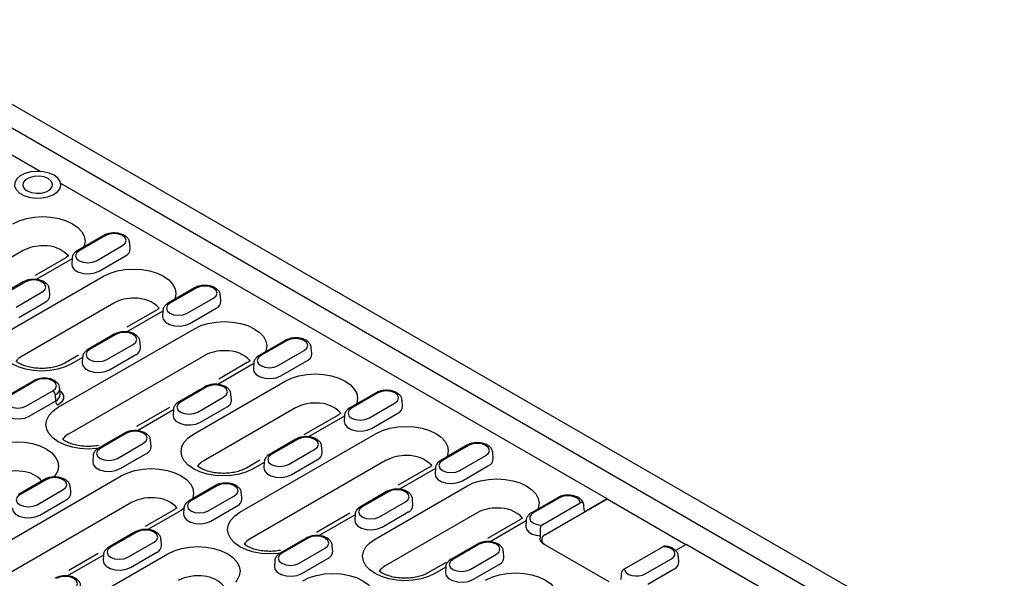
# Model space of a CAD drawing. Extents: x 0 to 1950, y 0 to 2937.
# Drawn here: x 1367 to 1622, y 1347 to 1491 of the extents above; entities that cross this region are included whole.
import ezdxf

# ---------------------------------------------------------------- set-up
doc = ezdxf.new("R2010")
doc.units = 0
doc.header["$LTSCALE"] = 7
doc.header["$MEASUREMENT"] = 0
doc.layers.add('DUENN-18', color=94, linetype='CONTINUOUS')
doc.layers.add('SICHTBAR', color=7, linetype='CONTINUOUS')

msp = doc.modelspace()

# ---------------------------------------------------------------- linework, layer by layer
at = {"layer": 'DUENN-18'}
for p, q in [((1745.81, 1243.66), (1322.29, 1488.15)), ((1389.03, 1435.59), (1382.24, 1431.67)), ((1389.48, 1435.54), (1382.69, 1431.62)), ((1387.16, 1429.05), (1393.95, 1432.97)), ((1395.87, 1432.1), (1395.77, 1433.64)), ((1368.16, 1431.68), (1332.94, 1411.35)), ((1387.87, 1426.39), (1394.66, 1430.31)), ((1379.21, 1429.83), (1371.3, 1425.27)), ((1380.86, 1429.57), (1371.56, 1424.2)), ((1380.87, 1429.72), (1380.77, 1428.18)), ((1365.25, 1411.31), (1389.01, 1425.03)), ((1368.24, 1423.58), (1361.45, 1419.66)), ((1368.69, 1423.54), (1361.9, 1419.62)), ((1366.36, 1417.04), (1373.15, 1420.96)), ((1375.07, 1420.09), (1374.98, 1421.64)), ((1412.55, 1422.02), (1405.76, 1418.1)), ((1413, 1421.97), (1406.21, 1418.05)), ((1419.38, 1418.53), (1419.28, 1420.07)), ((1367.07, 1414.39), (1373.86, 1418.31)), ((1391.67, 1418.11), (1367.91, 1404.39)), ((1410.67, 1415.47), (1417.46, 1419.39)), ((1402.72, 1416.26), (1395.06, 1411.84)), ((1404.37, 1416), (1395.07, 1410.62)), ((1404.38, 1416.15), (1404.28, 1414.61)), ((1411.38, 1412.82), (1418.17, 1416.74)), ((1377.3, 1391.13), (1412.53, 1411.46)), ((1391.75, 1410.01), (1384.96, 1406.09)), ((1392.2, 1409.97), (1385.41, 1406.05)), ((1389.88, 1403.47), (1396.67, 1407.39)), ((1398.59, 1406.52), (1398.49, 1408.07)), ((1436.06, 1408.44), (1429.27, 1404.52)), ((1436.51, 1408.4), (1429.72, 1404.48)), ((1382.49, 1404.58), (1378.95, 1402.54)), ((1390.58, 1400.82), (1397.37, 1404.74)), ((1434.18, 1401.9), (1440.97, 1405.82)), ((1442.9, 1404.95), (1442.8, 1406.5)), ((1415.19, 1404.53), (1379.96, 1384.2)), ((1383.58, 1403.99), (1380.75, 1402.36)), ((1383.59, 1404.15), (1383.49, 1402.6)), ((1427.89, 1402.42), (1418.58, 1397.05)), ((1426.23, 1402.69), (1418.82, 1398.41)), ((1427.92, 1402.62), (1427.8, 1401.03)), ((1434.89, 1399.25), (1441.68, 1403.17)), ((1370.95, 1398), (1364.16, 1394.08)), ((1371.4, 1397.96), (1364.61, 1394.04)), ((1412.27, 1384.17), (1436.04, 1397.89)), ((1369.08, 1391.46), (1375.87, 1395.38)), ((1377.79, 1394.52), (1377.69, 1396.06)), ((1415.26, 1396.44), (1408.47, 1392.52)), ((1415.71, 1396.39), (1408.92, 1392.47)), ((1422.1, 1392.95), (1422, 1394.49)), ((1459.57, 1394.87), (1452.78, 1390.95)), ((1460.02, 1394.82), (1453.23, 1390.9)), ((1369.79, 1388.81), (1376.58, 1392.73)), ((1376.51, 1394.32), (1376.58, 1392.73)), ((1413.39, 1389.89), (1420.18, 1393.81)), ((1457.7, 1388.33), (1464.49, 1392.25)), ((1466.41, 1391.38), (1466.31, 1392.93)), ((1406.1, 1391.07), (1397.58, 1386.14)), ((1407.09, 1390.42), (1397.78, 1385.05)), ((1407.1, 1390.57), (1407, 1389.03)), ((1414.09, 1387.24), (1420.88, 1391.16)), ((1438.7, 1390.96), (1414.93, 1377.24)), ((1458.4, 1385.67), (1465.19, 1389.59)), ((1449.75, 1389.11), (1440.84, 1383.97)), ((1451.4, 1388.85), (1442.09, 1383.48)), ((1451.41, 1389.01), (1451.31, 1387.46)), ((1394.47, 1384.43), (1387.68, 1380.51)), ((1394.92, 1384.39), (1388.13, 1380.47)), ((1424.32, 1363.98), (1459.55, 1384.32)), ((1392.59, 1377.89), (1399.38, 1381.81)), ((1401.3, 1380.94), (1401.2, 1382.49)), ((1438.77, 1382.86), (1431.98, 1378.94)), ((1439.22, 1382.82), (1432.43, 1378.9)), ((1393.3, 1375.24), (1400.09, 1379.16)), ((1436.9, 1376.32), (1443.69, 1380.24)), ((1445.61, 1379.37), (1445.51, 1380.92)), ((1483.08, 1381.3), (1476.29, 1377.38)), ((1483.53, 1381.25), (1476.74, 1377.33)), ((1489.92, 1377.81), (1489.82, 1379.35)), ((1386.3, 1378.57), (1386.21, 1377.02)), ((1429.51, 1377.43), (1425.98, 1375.39)), ((1462.21, 1377.39), (1426.99, 1357.05)), ((1430.6, 1376.85), (1427.78, 1375.22)), ((1430.61, 1377), (1430.51, 1375.45)), ((1437.61, 1373.67), (1444.4, 1377.59)), ((1481.21, 1374.75), (1488, 1378.67)), ((1473.26, 1375.54), (1465.31, 1370.96)), ((1474.91, 1375.28), (1465.6, 1369.91)), ((1474.92, 1375.43), (1474.82, 1373.89)), ((1481.91, 1372.1), (1488.7, 1376.02)), ((1319.75, 1330.76), (1393.6, 1373.39)), ((1373.67, 1372.43), (1366.88, 1368.51)), ((1374.12, 1372.38), (1367.33, 1368.46)), ((1371.8, 1365.88), (1378.59, 1369.8)), ((1380.51, 1368.94), (1380.41, 1370.48)), ((1417.98, 1370.86), (1411.19, 1366.94)), ((1418.43, 1370.81), (1411.64, 1366.89)), ((1424.82, 1367.37), (1424.72, 1368.91)), ((1462.29, 1369.29), (1455.5, 1365.37)), ((1462.74, 1369.25), (1455.95, 1365.33)), ((1459.3, 1357.02), (1483.06, 1370.74)), ((1396.26, 1366.46), (1322.41, 1323.83)), ((1372.5, 1363.23), (1379.29, 1367.15)), ((1416.1, 1364.32), (1422.89, 1368.24)), ((1460.41, 1362.75), (1467.2, 1366.67)), ((1469.12, 1365.8), (1469.02, 1367.35)), ((1506.59, 1367.72), (1499.8, 1363.8)), ((1507.04, 1367.68), (1500.25, 1363.76)), ((1502.74, 1360.78), (1512.44, 1366.38)), ((1503.29, 1358.08), (1519.42, 1367.39)), ((1519.38, 1367.42), (1514.08, 1364.36)), ((1519.38, 1367.37), (1519.38, 1367.42)), ((1407.3, 1364.61), (1399.76, 1360.26)), ((1409.11, 1364.44), (1400.5, 1359.47)), ((1409.81, 1364.88), (1409.11, 1364.44)), ((1409.82, 1364.99), (1409.72, 1363.45)), ((1416.81, 1361.66), (1423.6, 1365.58)), ((1461.12, 1360.1), (1467.91, 1364.02)), ((1485.72, 1363.81), (1461.96, 1350.09)), ((1452.76, 1363.71), (1444.15, 1358.73)), ((1454.11, 1363.27), (1444.81, 1357.9)), ((1454.12, 1363.43), (1454.03, 1361.88)), ((1496.77, 1361.97), (1488.45, 1357.17)), ((1498.42, 1361.7), (1489.12, 1356.33)), ((1498.43, 1361.86), (1498.33, 1360.31)), ((1397.18, 1358.85), (1390.39, 1354.93)), ((1397.63, 1358.81), (1390.84, 1354.89)), ((1395.31, 1352.31), (1402.1, 1356.23)), ((1404.02, 1355.36), (1403.92, 1356.91)), ((1441.49, 1357.28), (1434.7, 1353.36)), ((1441.94, 1357.24), (1435.15, 1353.32)), ((1439.62, 1350.74), (1446.41, 1354.66)), ((1448.33, 1353.8), (1448.23, 1355.34)), ((1485.8, 1355.72), (1479.01, 1351.8)), ((1486.25, 1355.67), (1479.46, 1351.75)), ((1492.64, 1352.23), (1492.54, 1353.77)), ((1502.78, 1355.88), (1519.85, 1346.03)), ((1523.86, 1349.3), (1533.79, 1355.03)), ((1539.84, 1355.61), (1537.12, 1354.04)), ((1539.79, 1355.58), (1539.79, 1355.63)), ((1354.72, 1323.8), (1405.65, 1353.2)), ((1389.01, 1352.83), (1379.7, 1347.46)), ((1387.65, 1353.27), (1380.02, 1348.86)), ((1389.02, 1352.99), (1388.92, 1351.44)), ((1396.01, 1349.66), (1402.8, 1353.58)), ((1433.33, 1351.42), (1433.23, 1349.88)), ((1440.32, 1348.09), (1447.11, 1352.01)), ((1483.92, 1349.17), (1490.72, 1353.09)), ((1529.25, 1348), (1536.04, 1351.92)), ((1537.96, 1351.05), (1537.86, 1352.6)), ((1477.7, 1350.96), (1473, 1348.25)), ((1477.63, 1349.7), (1474.8, 1348.07)), ((1477.64, 1349.85), (1477.54, 1348.31)), ((1484.63, 1346.52), (1491.42, 1350.44)), ((1529.96, 1345.35), (1536.75, 1349.27))]:
    msp.add_line(p, q, dxfattribs=at)
at = {"layer": 'DUENN-18', "flags": 128}
for points in [[(1376.22, 1451.18), (1374.91, 1451.75), (1373.39, 1452.09), (1371.76, 1452.19), (1370.15, 1452.03), (1368.67, 1451.62), (1367.43, 1451), (1366.53, 1450.21), (1366.04, 1449.31), (1365.98, 1448.37), (1366.37, 1447.45), (1367.17, 1446.62), (1368.33, 1445.95), (1369.76, 1445.49), (1371.35, 1445.27), (1372.99, 1445.3), (1374.55, 1445.58), (1375.92, 1446.1), (1377, 1446.82), (1377.7, 1447.67), (1377.98, 1448.6), (1377.81, 1449.54), (1377.21, 1450.42), (1376.22, 1451.18)], [(1374.7, 1450.3), (1373.6, 1450.74), (1372.3, 1450.94), (1370.97, 1450.87), (1369.75, 1450.55), (1368.8, 1450), (1368.24, 1449.3), (1368.12, 1448.53), (1368.47, 1447.78), (1369.24, 1447.14), (1370.33, 1446.7), (1371.63, 1446.5), (1372.96, 1446.57), (1374.18, 1446.89), (1375.13, 1447.44), (1375.69, 1448.14), (1375.81, 1448.91), (1375.46, 1449.66), (1374.7, 1450.3)], [(1365.5, 1438.61), (1367.16, 1439.4), (1369.06, 1439.98), (1371.12, 1440.34), (1373.26, 1440.46), (1375.39, 1440.34), (1377.45, 1439.98), (1379.35, 1439.4), (1381.01, 1438.61), (1382.37, 1437.65), (1383.39, 1436.55), (1384.01, 1435.37), (1384.22, 1434.13), (1384.01, 1432.9), (1383.91, 1432.63)], [(1393.95, 1432.97), (1394.63, 1433.56), (1394.88, 1434.25), (1394.63, 1434.95), (1393.95, 1435.54), (1392.93, 1435.94), (1391.72, 1436.08), (1390.51, 1435.94), (1389.48, 1435.54)], [(1382.69, 1431.62), (1382.01, 1431.03), (1381.77, 1430.33), (1382.01, 1429.64), (1382.69, 1429.05), (1383.72, 1428.65), (1384.93, 1428.51), (1386.14, 1428.65), (1387.16, 1429.05)], [(1380.77, 1428.18), (1380.91, 1427.47), (1381.52, 1426.71), (1382.54, 1426.13), (1383.85, 1425.77), (1385.29, 1425.7), (1386.68, 1425.92), (1387.87, 1426.39)], [(1389.01, 1425.03), (1390.68, 1425.82), (1392.57, 1426.41), (1394.63, 1426.77), (1396.77, 1426.89), (1398.91, 1426.77), (1400.96, 1426.41), (1402.86, 1425.82), (1404.52, 1425.03), (1405.89, 1424.08), (1406.9, 1422.98), (1407.52, 1421.79), (1407.73, 1420.56), (1407.52, 1419.32), (1407.42, 1419.06)], [(1373.15, 1420.96), (1373.84, 1421.55), (1374.08, 1422.25), (1373.84, 1422.95), (1373.15, 1423.54), (1372.13, 1423.93), (1370.92, 1424.07), (1369.71, 1423.93), (1368.69, 1423.54)], [(1417.46, 1419.39), (1418.15, 1419.98), (1418.39, 1420.68), (1418.15, 1421.38), (1417.46, 1421.97), (1416.44, 1422.37), (1415.23, 1422.5), (1414.02, 1422.37), (1413, 1421.97)], [(1406.21, 1418.05), (1405.52, 1417.46), (1405.28, 1416.76), (1405.52, 1416.06), (1406.21, 1415.47), (1407.23, 1415.08), (1408.44, 1414.94), (1409.65, 1415.08), (1410.67, 1415.47)], [(1404.28, 1414.61), (1404.42, 1413.9), (1405.03, 1413.14), (1406.05, 1412.55), (1407.36, 1412.2), (1408.8, 1412.13), (1410.2, 1412.34), (1411.38, 1412.82)], [(1412.53, 1411.46), (1414.19, 1412.25), (1416.08, 1412.83), (1418.14, 1413.19), (1420.28, 1413.32), (1422.42, 1413.19), (1424.48, 1412.83), (1426.37, 1412.25), (1428.03, 1411.46), (1429.4, 1410.5), (1430.41, 1409.41), (1431.03, 1408.22), (1431.25, 1406.99), (1431.03, 1405.75), (1430.93, 1405.48)], [(1380.75, 1402.36), (1379.09, 1401.57), (1377.2, 1400.99), (1375.14, 1400.63), (1373, 1400.51), (1370.86, 1400.63), (1368.8, 1400.99), (1366.91, 1401.57), (1365.25, 1402.36), (1363.88, 1403.32), (1362.87, 1404.42), (1362.25, 1405.6), (1362.03, 1406.84), (1362.25, 1408.07), (1362.87, 1409.26), (1363.88, 1410.36), (1365.25, 1411.31)], [(1396.67, 1407.39), (1397.35, 1407.98), (1397.59, 1408.68), (1397.35, 1409.37), (1396.67, 1409.97), (1395.64, 1410.36), (1394.43, 1410.5), (1393.22, 1410.36), (1392.2, 1409.97)], [(1440.97, 1405.82), (1441.66, 1406.41), (1441.9, 1407.11), (1441.66, 1407.81), (1440.97, 1408.4), (1439.95, 1408.79), (1438.74, 1408.93), (1437.53, 1408.79), (1436.51, 1408.4)], [(1385.41, 1406.05), (1384.72, 1405.45), (1384.48, 1404.76), (1384.72, 1404.06), (1385.41, 1403.47), (1386.43, 1403.07), (1387.64, 1402.93), (1388.85, 1403.07), (1389.88, 1403.47)], [(1383.49, 1402.6), (1383.63, 1401.89), (1384.24, 1401.14), (1385.26, 1400.55), (1386.57, 1400.19), (1388, 1400.12), (1389.4, 1400.34), (1390.58, 1400.82)], [(1429.72, 1404.48), (1429.03, 1403.89), (1428.79, 1403.19), (1429.03, 1402.49), (1429.72, 1401.9), (1430.74, 1401.5), (1431.95, 1401.36), (1433.16, 1401.5), (1434.18, 1401.9)], [(1427.8, 1401.03), (1427.94, 1400.32), (1428.55, 1399.57), (1429.57, 1398.98), (1430.87, 1398.63), (1432.31, 1398.55), (1433.71, 1398.77), (1434.89, 1399.25)], [(1436.04, 1397.89), (1437.7, 1398.68), (1439.6, 1399.26), (1441.65, 1399.62), (1443.79, 1399.74), (1445.93, 1399.62), (1447.99, 1399.26), (1449.88, 1398.68), (1451.55, 1397.89), (1452.91, 1396.93), (1453.92, 1395.83), (1454.55, 1394.65), (1454.76, 1393.41), (1454.55, 1392.18), (1454.44, 1391.91)], [(1375.87, 1395.38), (1376.56, 1395.97), (1376.8, 1396.67), (1376.56, 1397.37), (1375.87, 1397.96), (1374.85, 1398.36), (1373.64, 1398.49), (1372.43, 1398.36), (1371.4, 1397.96)], [(1377.73, 1395.44), (1378.14, 1395.06), (1378.63, 1394.19), (1378.63, 1393.27), (1378.14, 1392.41), (1377.21, 1391.67)], [(1420.18, 1393.81), (1420.86, 1394.41), (1421.1, 1395.1), (1420.86, 1395.8), (1420.18, 1396.39), (1419.15, 1396.79), (1417.95, 1396.93), (1416.74, 1396.79), (1415.71, 1396.39)], [(1464.49, 1392.25), (1465.17, 1392.84), (1465.41, 1393.53), (1465.17, 1394.23), (1464.49, 1394.82), (1463.46, 1395.22), (1462.25, 1395.36), (1461.04, 1395.22), (1460.02, 1394.82)], [(1364.61, 1394.04), (1363.93, 1393.45), (1363.69, 1392.75), (1363.93, 1392.05), (1364.61, 1391.46), (1365.64, 1391.07), (1366.85, 1390.93), (1368.06, 1391.07), (1369.08, 1391.46)], [(1408.92, 1392.47), (1408.24, 1391.88), (1408, 1391.18), (1408.24, 1390.49), (1408.92, 1389.89), (1409.95, 1389.5), (1411.15, 1389.36), (1412.36, 1389.5), (1413.39, 1389.89)], [(1362.69, 1390.6), (1362.83, 1389.89), (1363.44, 1389.13), (1364.46, 1388.54), (1365.77, 1388.19), (1367.21, 1388.12), (1368.6, 1388.33), (1369.79, 1388.81)], [(1387.38, 1380.46), (1387.19, 1380.44), (1385.05, 1380.32), (1382.91, 1380.44), (1380.86, 1380.8), (1378.96, 1381.39), (1377.3, 1382.17), (1375.94, 1383.13), (1374.92, 1384.23), (1374.3, 1385.41), (1374.09, 1386.65), (1374.3, 1387.88), (1374.92, 1389.07), (1375.94, 1390.17), (1377.3, 1391.13)], [(1453.23, 1390.9), (1452.55, 1390.31), (1452.3, 1389.61), (1452.55, 1388.92), (1453.23, 1388.33), (1454.25, 1387.93), (1455.46, 1387.79), (1456.67, 1387.93), (1457.7, 1388.33)], [(1407, 1389.03), (1407.14, 1388.32), (1407.75, 1387.56), (1408.77, 1386.97), (1410.08, 1386.62), (1411.52, 1386.55), (1412.91, 1386.76), (1414.09, 1387.24)], [(1451.31, 1387.46), (1451.45, 1386.75), (1452.06, 1385.99), (1453.08, 1385.41), (1454.39, 1385.05), (1455.83, 1384.98), (1457.22, 1385.2), (1458.4, 1385.67)], [(1399.38, 1381.81), (1400.07, 1382.4), (1400.31, 1383.1), (1400.07, 1383.8), (1399.38, 1384.39), (1398.36, 1384.78), (1397.15, 1384.92), (1395.94, 1384.78), (1394.92, 1384.39)], [(1459.55, 1384.32), (1461.21, 1385.1), (1463.11, 1385.69), (1465.16, 1386.05), (1467.3, 1386.17), (1469.44, 1386.05), (1471.5, 1385.69), (1473.4, 1385.1), (1475.06, 1384.32), (1476.42, 1383.36), (1477.44, 1382.26), (1478.06, 1381.07), (1478.27, 1379.84), (1478.06, 1378.6), (1477.96, 1378.34)], [(1358.63, 1380.35), (1360.29, 1381.13), (1362.18, 1381.72), (1364.24, 1382.08), (1366.38, 1382.2), (1368.52, 1382.08), (1370.58, 1381.72), (1372.47, 1381.13), (1374.13, 1380.35), (1375.5, 1379.39), (1376.51, 1378.29), (1377.13, 1377.1), (1377.35, 1375.87), (1377.13, 1374.63), (1376.51, 1373.45), (1376.34, 1373.23)], [(1427.78, 1375.22), (1426.12, 1374.43), (1424.22, 1373.84), (1422.16, 1373.48), (1420.02, 1373.36), (1417.89, 1373.48), (1415.83, 1373.84), (1413.93, 1374.43), (1412.27, 1375.22), (1410.91, 1376.17), (1409.89, 1377.27), (1409.27, 1378.46), (1409.06, 1379.69), (1409.27, 1380.93), (1409.89, 1382.11), (1410.91, 1383.21), (1412.27, 1384.17)], [(1443.69, 1380.24), (1444.38, 1380.83), (1444.62, 1381.53), (1444.38, 1382.23), (1443.69, 1382.82), (1442.67, 1383.21), (1441.46, 1383.35), (1440.25, 1383.21), (1439.22, 1382.82)], [(1488, 1378.67), (1488.68, 1379.26), (1488.92, 1379.96), (1488.68, 1380.66), (1488, 1381.25), (1486.97, 1381.65), (1485.77, 1381.78), (1484.56, 1381.65), (1483.53, 1381.25)], [(1388.13, 1380.47), (1387.44, 1379.88), (1387.2, 1379.18), (1387.44, 1378.48), (1388.13, 1377.89), (1389.15, 1377.49), (1390.36, 1377.35), (1391.57, 1377.49), (1392.59, 1377.89)], [(1386.21, 1377.02), (1386.34, 1376.31), (1386.95, 1375.56), (1387.97, 1374.97), (1389.28, 1374.62), (1390.72, 1374.54), (1392.12, 1374.76), (1393.3, 1375.24)], [(1432.43, 1378.9), (1431.75, 1378.31), (1431.51, 1377.61), (1431.75, 1376.91), (1432.43, 1376.32), (1433.46, 1375.93), (1434.67, 1375.79), (1435.88, 1375.93), (1436.9, 1376.32)], [(1476.74, 1377.33), (1476.06, 1376.74), (1475.82, 1376.04), (1476.06, 1375.34), (1476.74, 1374.75), (1477.77, 1374.36), (1478.98, 1374.22), (1480.18, 1374.36), (1481.21, 1374.75)], [(1393.6, 1373.39), (1395.26, 1374.18), (1397.15, 1374.76), (1399.21, 1375.12), (1401.35, 1375.24), (1403.49, 1375.12), (1405.55, 1374.76), (1407.44, 1374.18), (1409.11, 1373.39), (1410.47, 1372.43), (1411.48, 1371.33), (1412.11, 1370.15), (1412.32, 1368.91), (1412.11, 1367.68), (1412, 1367.41)], [(1430.51, 1375.45), (1430.65, 1374.74), (1431.26, 1373.99), (1432.28, 1373.4), (1433.59, 1373.05), (1435.03, 1372.98), (1436.42, 1373.19), (1437.61, 1373.67)], [(1378.59, 1369.8), (1379.27, 1370.39), (1379.51, 1371.09), (1379.27, 1371.79), (1378.59, 1372.38), (1377.56, 1372.78), (1376.35, 1372.92), (1375.14, 1372.78), (1374.12, 1372.38)], [(1474.82, 1373.89), (1474.96, 1373.18), (1475.57, 1372.42), (1476.59, 1371.83), (1477.9, 1371.48), (1479.34, 1371.41), (1480.73, 1371.62), (1481.91, 1372.1)], [(1483.06, 1370.74), (1484.72, 1371.53), (1486.62, 1372.11), (1488.68, 1372.47), (1490.82, 1372.6), (1492.96, 1372.47), (1495.01, 1372.11), (1496.91, 1371.53), (1498.57, 1370.74), (1499.93, 1369.78), (1500.95, 1368.69), (1501.57, 1367.5), (1501.78, 1366.27), (1501.57, 1365.03), (1501.47, 1364.76)], [(1422.89, 1368.24), (1423.58, 1368.83), (1423.82, 1369.52), (1423.58, 1370.22), (1422.89, 1370.81), (1421.87, 1371.21), (1420.66, 1371.35), (1419.45, 1371.21), (1418.43, 1370.81)], [(1467.2, 1366.67), (1467.89, 1367.26), (1468.13, 1367.96), (1467.89, 1368.65), (1467.2, 1369.25), (1466.18, 1369.64), (1464.97, 1369.78), (1463.76, 1369.64), (1462.74, 1369.25)], [(1367.33, 1368.46), (1366.64, 1367.87), (1366.4, 1367.17), (1366.64, 1366.47), (1367.33, 1365.88), (1368.35, 1365.49), (1369.56, 1365.35), (1370.77, 1365.49), (1371.8, 1365.88)], [(1411.64, 1366.89), (1410.95, 1366.3), (1410.71, 1365.6), (1410.95, 1364.91), (1411.64, 1364.32), (1412.66, 1363.92), (1413.87, 1363.78), (1415.08, 1363.92), (1416.1, 1364.32)], [(1512.44, 1366.38), (1512.3, 1366.91), (1511.91, 1367.39), (1511.29, 1367.79), (1510.5, 1368.07), (1509.59, 1368.2), (1508.67, 1368.18), (1507.79, 1368), (1507.04, 1367.68)], [(1365.41, 1365.02), (1365.55, 1364.31), (1366.16, 1363.55), (1367.18, 1362.96), (1368.49, 1362.61), (1369.93, 1362.54), (1371.32, 1362.75), (1372.5, 1363.23)], [(1434.41, 1353.32), (1434.22, 1353.29), (1432.08, 1353.17), (1429.94, 1353.29), (1427.88, 1353.65), (1425.99, 1354.24), (1424.32, 1355.03), (1422.96, 1355.99), (1421.95, 1357.08), (1421.32, 1358.27), (1421.11, 1359.5), (1421.32, 1360.74), (1421.95, 1361.93), (1422.96, 1363.02), (1424.32, 1363.98)], [(1455.95, 1365.33), (1455.26, 1364.73), (1455.02, 1364.04), (1455.26, 1363.34), (1455.95, 1362.75), (1456.97, 1362.35), (1458.18, 1362.21), (1459.39, 1362.35), (1460.41, 1362.75)], [(1409.72, 1363.45), (1409.86, 1362.74), (1410.47, 1361.98), (1411.49, 1361.39), (1412.8, 1361.04), (1414.23, 1360.97), (1415.63, 1361.19), (1416.81, 1361.66)], [(1454.03, 1361.88), (1454.16, 1361.17), (1454.77, 1360.42), (1455.79, 1359.83), (1457.1, 1359.47), (1458.54, 1359.4), (1459.94, 1359.62), (1461.12, 1360.1)], [(1500.25, 1363.76), (1499.7, 1363.32), (1499.39, 1362.82), (1499.35, 1362.28), (1499.58, 1361.76), (1500.06, 1361.3), (1500.76, 1360.94), (1501.61, 1360.72), (1502.53, 1360.65)], [(1402.1, 1356.23), (1402.78, 1356.82), (1403.02, 1357.52), (1402.78, 1358.22), (1402.1, 1358.81), (1401.07, 1359.2), (1399.87, 1359.34), (1398.66, 1359.2), (1397.63, 1358.81)], [(1498.33, 1360.31), (1498.34, 1360.07), (1498.58, 1359.41), (1499.13, 1358.81), (1499.95, 1358.32), (1500.97, 1357.99), (1502.12, 1357.83)], [(1446.41, 1354.66), (1447.09, 1355.25), (1447.33, 1355.95), (1447.09, 1356.65), (1446.41, 1357.24), (1445.38, 1357.64), (1444.17, 1357.77), (1442.97, 1357.64), (1441.94, 1357.24)], [(1474.8, 1348.07), (1473.14, 1347.28), (1471.25, 1346.7), (1469.19, 1346.34), (1467.05, 1346.21), (1464.91, 1346.34), (1462.85, 1346.7), (1460.96, 1347.28), (1459.3, 1348.07), (1457.93, 1349.03), (1456.92, 1350.12), (1456.29, 1351.31), (1456.08, 1352.55), (1456.29, 1353.78), (1456.92, 1354.97), (1457.93, 1356.06), (1459.3, 1357.02)], [(1490.72, 1353.09), (1491.4, 1353.69), (1491.64, 1354.38), (1491.4, 1355.08), (1490.72, 1355.67), (1489.69, 1356.07), (1488.48, 1356.21), (1487.27, 1356.07), (1486.25, 1355.67)], [(1390.84, 1354.89), (1390.16, 1354.3), (1389.92, 1353.6), (1390.16, 1352.9), (1390.84, 1352.31), (1391.87, 1351.91), (1393.08, 1351.78), (1394.28, 1351.91), (1395.31, 1352.31)], [(1405.65, 1353.2), (1407.31, 1353.99), (1409.21, 1354.57), (1411.26, 1354.93), (1413.4, 1355.05), (1415.54, 1354.93), (1417.6, 1354.57), (1419.5, 1353.99), (1421.16, 1353.2), (1422.52, 1352.24), (1423.54, 1351.15), (1424.16, 1349.96), (1424.37, 1348.72), (1424.16, 1347.49), (1423.54, 1346.3), (1423.19, 1345.87)], [(1536.04, 1351.92), (1536.6, 1352.35), (1536.91, 1352.85), (1536.95, 1353.39), (1536.72, 1353.91), (1536.24, 1354.37), (1535.55, 1354.73), (1534.71, 1354.95), (1533.79, 1355.03)], [(1388.92, 1351.44), (1389.06, 1350.73), (1389.67, 1349.98), (1390.69, 1349.39), (1392, 1349.04), (1393.44, 1348.96), (1394.83, 1349.18), (1396.01, 1349.66)], [(1435.15, 1353.32), (1434.47, 1352.73), (1434.22, 1352.03), (1434.47, 1351.33), (1435.15, 1350.74), (1436.17, 1350.35), (1437.38, 1350.21), (1438.59, 1350.35), (1439.62, 1350.74)], [(1479.46, 1351.75), (1478.77, 1351.16), (1478.53, 1350.46), (1478.77, 1349.77), (1479.46, 1349.17), (1480.48, 1348.78), (1481.69, 1348.64), (1482.9, 1348.78), (1483.92, 1349.17)], [(1433.23, 1349.88), (1433.37, 1349.17), (1433.98, 1348.41), (1435, 1347.82), (1436.31, 1347.47), (1437.75, 1347.4), (1439.14, 1347.61), (1440.32, 1348.09)], [(1523.86, 1349.3), (1523.99, 1348.77), (1524.38, 1348.28), (1525.01, 1347.88), (1525.8, 1347.6), (1526.7, 1347.47), (1527.63, 1347.5), (1528.5, 1347.68), (1529.25, 1348)], [(1381.3, 1344.22), (1381.99, 1344.82), (1382.23, 1345.51), (1381.99, 1346.21), (1381.3, 1346.8), (1380.28, 1347.2), (1379.07, 1347.34), (1377.86, 1347.2), (1376.84, 1346.8)], [(1440.62, 1346.24), (1442.28, 1347.03), (1444.18, 1347.61), (1446.24, 1347.97), (1448.38, 1348.1), (1450.51, 1347.97), (1452.57, 1347.61), (1454.47, 1347.03), (1456.13, 1346.24), (1457.49, 1345.28), (1458.51, 1344.19), (1459.13, 1343), (1459.34, 1341.76), (1459.13, 1340.53), (1459.03, 1340.26)], [(1477.54, 1348.31), (1477.68, 1347.6), (1478.29, 1346.84), (1479.31, 1346.25), (1480.62, 1345.9), (1482.05, 1345.83), (1483.45, 1346.04), (1484.63, 1346.52)], [(1487.9, 1346.39), (1489.56, 1347.18), (1491.46, 1347.76), (1493.51, 1348.12), (1495.65, 1348.24), (1497.79, 1348.12), (1499.85, 1347.76), (1501.75, 1347.18), (1503.41, 1346.39), (1504.77, 1345.43), (1505.79, 1344.33), (1506.41, 1343.15), (1506.62, 1341.91), (1506.41, 1340.68), (1506.18, 1340.14)]]:
    msp.add_lwpolyline(points, dxfattribs=at)
at = {"layer": 'DUENN-18'}
for centre, radius, start, end in [((1373.08, 1422.42), 10.49, 87.8596, 117.95), ((1373.93, 1424.71), 8.2, 43.0182, 93.2538), ((1393.92, 1432.12), 1.95, 292.1469, 359.4066), ((1373.13, 1420.11), 1.95, 292.1469, 359.4066), ((1396.59, 1408.84), 10.49, 87.8596, 117.95), ((1397.45, 1411.14), 8.2, 43.0182, 93.2538), ((1417.43, 1418.55), 1.95, 292.1469, 359.4066), ((1396.64, 1406.54), 1.95, 292.1469, 359.4066), ((1420.1, 1395.27), 10.49, 87.8596, 117.95), ((1420.96, 1397.57), 8.2, 43.0182, 93.2538), ((1440.95, 1404.97), 1.95, 292.1469, 359.4066), ((1370.18, 1400.18), 4.78, 118.3558, 143.3534), ((1371.14, 1397.61), 0.434, 52.9592, 115.7303), ((1375.12, 1394.21), 1.39, 4.4665, 57.2659), ((1375.79, 1396.08), 1.9, 292.1274, 359.6012), ((1375.84, 1394.54), 1.95, 292.1469, 359.4066), ((1377.97, 1392.84), 1.39, 184.4665, 237.2659), ((1420.15, 1392.97), 1.95, 292.1469, 359.4066), ((1443.61, 1381.7), 10.49, 87.8596, 117.95), ((1444.47, 1383.98), 8.21, 43.1752, 93.2402), ((1464.46, 1391.4), 1.95, 292.1469, 359.4066), ((1382.23, 1380), 4.78, 118.3558, 143.3534), ((1399.35, 1380.96), 1.95, 292.1469, 359.4066), ((1443.66, 1379.39), 1.95, 292.1469, 359.4066), ((1417.2, 1373.04), 4.78, 118.3558, 143.3534), ((1467.13, 1368.12), 10.49, 87.8596, 117.95), ((1467.98, 1370.42), 8.2, 43.138, 93.2538), ((1487.97, 1377.83), 1.95, 292.1469, 359.4066), ((1366.35, 1363.65), 11, 81.2257, 117.4212), ((1367.45, 1367.03), 7.52, 41.6422, 85.5408), ((1378.56, 1368.96), 1.95, 292.1469, 359.4066), ((1401.32, 1356.7), 11, 81.2257, 117.4212), ((1402.42, 1360.07), 7.52, 41.9324, 85.5408), ((1422.87, 1367.39), 1.95, 292.1469, 359.4066), ((1467.17, 1365.82), 1.95, 292.1469, 359.4066), ((1490.64, 1354.55), 10.49, 87.8596, 117.95), ((1491.5, 1356.85), 8.2, 43.138, 93.2538), ((1429.25, 1352.85), 4.78, 118.3558, 143.3534), ((1503.76, 1356.86), 1.31, 110.7834, 249.2166), ((1402.07, 1355.38), 1.95, 292.1469, 359.4066), ((1446.38, 1353.82), 1.95, 292.1469, 359.4066), ((1490.69, 1352.25), 1.95, 292.1469, 359.4066), ((1536.01, 1351.07), 1.95, 292.1269, 359.4265), ((1464.23, 1345.89), 4.78, 118.3558, 143.3534), ((1413.38, 1336.51), 11, 81.2257, 117.4212), ((1414.46, 1339.85), 7.56, 42.1306, 85.4894)]:
    msp.add_arc(centre, radius, start, end, dxfattribs=at)
for centre, start_param, end_param in [((1504.43, 1359.8), 2.356233, 2.48366), ((1504.48, 1356.86), 3.315701, 3.926953)]:
    msp.add_ellipse(centre, major_axis=(2.4, 0), ratio=0.577244, start_param=start_param, end_param=end_param, dxfattribs=at)
for points, knots in [([(1395.72, 1433.65), (1395.72, 1433.81), (1395.71, 1434.26), (1395.28, 1434.92), (1394.59, 1435.53), (1393.62, 1435.98), (1392.45, 1436.24), (1391.19, 1436.26), (1390, 1436.05), (1389.35, 1435.74), (1389.03, 1435.59)], [0, 0, 0, 0, 0.071367, 0.190728, 0.314009, 0.448379, 0.588457, 0.72857, 0.869661, 1, 1, 1, 1]), ([(1380.02, 1430.4), (1380.02, 1430.4), (1379.8, 1430.22), (1379.5, 1430.02), (1379.21, 1429.83)], [0.7400281, 0.7400281, 0.7400281, 0.7400281, 0.748254, 1, 1, 1, 1]), ([(1382.24, 1431.67), (1382.07, 1431.56), (1381.63, 1431.28), (1381.15, 1430.68), (1380.86, 1430.1), (1380.89, 1429.8), (1380.89, 1429.77)], [0, 0, 0, 0, 0.2338956, 0.6106315, 0.9622789, 1, 1, 1, 1]), ([(1374.93, 1421.64), (1374.92, 1421.81), (1374.91, 1422.26), (1374.49, 1422.91), (1373.79, 1423.52), (1372.82, 1423.98), (1371.65, 1424.24), (1370.4, 1424.25), (1369.2, 1424.05), (1368.55, 1423.73), (1368.24, 1423.58)], [0, 0, 0, 0, 0.071367, 0.190728, 0.314009, 0.448379, 0.588457, 0.72857, 0.869661, 1, 1, 1, 1]), ([(1419.23, 1420.07), (1419.23, 1420.24), (1419.22, 1420.69), (1418.8, 1421.34), (1418.1, 1421.95), (1417.13, 1422.41), (1415.96, 1422.67), (1414.7, 1422.69), (1413.51, 1422.48), (1412.86, 1422.17), (1412.55, 1422.02)], [0, 0, 0, 0, 0.071367, 0.190728, 0.314009, 0.448379, 0.588457, 0.72857, 0.869661, 1, 1, 1, 1]), ([(1405.76, 1418.1), (1405.59, 1417.99), (1405.14, 1417.7), (1404.66, 1417.11), (1404.37, 1416.53), (1404.4, 1416.23), (1404.41, 1416.2)], [0, 0, 0, 0, 0.2338956, 0.6106315, 0.9622789, 1, 1, 1, 1]), ([(1398.44, 1408.07), (1398.43, 1408.24), (1398.42, 1408.69), (1398, 1409.34), (1397.3, 1409.95), (1396.34, 1410.41), (1395.17, 1410.66), (1393.91, 1410.68), (1392.71, 1410.48), (1392.06, 1410.16), (1391.75, 1410.01)], [0, 0, 0, 0, 0.071367, 0.190728, 0.314009, 0.448379, 0.588457, 0.72857, 0.869661, 1, 1, 1, 1]), ([(1442.75, 1406.5), (1442.74, 1406.67), (1442.73, 1407.12), (1442.31, 1407.77), (1441.61, 1408.38), (1440.64, 1408.84), (1439.47, 1409.1), (1438.22, 1409.11), (1437.02, 1408.91), (1436.37, 1408.59), (1436.06, 1408.44)], [0, 0, 0, 0, 0.071367, 0.190728, 0.314009, 0.448379, 0.588457, 0.72857, 0.869661, 1, 1, 1, 1]), ([(1384.96, 1406.09), (1384.79, 1405.98), (1384.35, 1405.7), (1383.86, 1405.1), (1383.57, 1404.52), (1383.61, 1404.22), (1383.61, 1404.19)], [0, 0, 0, 0, 0.2338956, 0.6106315, 0.9622789, 1, 1, 1, 1]), ([(1378.95, 1402.54), (1378.78, 1402.45), (1378.28, 1402.17), (1377.22, 1401.76), (1375.75, 1401.39), (1374.12, 1401.18), (1372.42, 1401.15), (1370.74, 1401.31), (1369.18, 1401.64), (1367.85, 1402.11), (1366.91, 1402.6), (1366.48, 1402.91), (1366.34, 1403.02)], [0, 0, 0, 0, 0.0415019, 0.1210071, 0.202155, 0.2848875, 0.3685771, 0.4525025, 0.5357326, 0.6175547, 0.6974921, 0.7505288, 0.7505288, 0.7505288, 0.7505288]), ([(1429.27, 1404.52), (1429.1, 1404.41), (1428.66, 1404.13), (1428.17, 1403.54), (1427.88, 1402.96), (1427.91, 1402.65), (1427.92, 1402.62)], [0, 0, 0, 0, 0.233896, 0.610631, 0.962279, 1, 1, 1, 1]), ([(1377.64, 1396.06), (1377.64, 1396.23), (1377.63, 1396.68), (1377.2, 1397.33), (1376.51, 1397.94), (1375.54, 1398.4), (1374.37, 1398.66), (1373.11, 1398.68), (1371.92, 1398.47), (1371.27, 1398.16), (1370.95, 1398)], [0, 0, 0, 0, 0.071367, 0.190728, 0.314009, 0.448379, 0.588457, 0.72857, 0.869661, 1, 1, 1, 1]), ([(1421.95, 1394.49), (1421.95, 1394.66), (1421.93, 1395.11), (1421.51, 1395.76), (1420.82, 1396.38), (1419.85, 1396.83), (1418.68, 1397.09), (1417.42, 1397.11), (1416.23, 1396.9), (1415.57, 1396.59), (1415.26, 1396.44)], [0, 0, 0, 0, 0.071367, 0.190728, 0.314009, 0.448379, 0.588457, 0.72857, 0.869661, 1, 1, 1, 1]), ([(1466.26, 1392.93), (1466.25, 1393.09), (1466.24, 1393.54), (1465.82, 1394.2), (1465.13, 1394.81), (1464.16, 1395.26), (1462.99, 1395.52), (1461.73, 1395.54), (1460.53, 1395.33), (1459.88, 1395.02), (1459.57, 1394.87)], [0, 0, 0, 0, 0.071367, 0.190728, 0.314009, 0.448379, 0.588457, 0.72857, 0.869661, 1, 1, 1, 1]), ([(1408.47, 1392.52), (1408.3, 1392.41), (1407.86, 1392.13), (1407.38, 1391.53), (1407.08, 1390.95), (1407.12, 1390.65), (1407.12, 1390.62)], [0, 0, 0, 0, 0.233896, 0.610631, 0.962279, 1, 1, 1, 1]), ([(1452.78, 1390.95), (1452.61, 1390.84), (1452.17, 1390.56), (1451.68, 1389.96), (1451.39, 1389.38), (1451.43, 1389.08), (1451.43, 1389.05)], [0, 0, 0, 0, 0.233896, 0.610631, 0.962279, 1, 1, 1, 1]), ([(1401.15, 1382.49), (1401.15, 1382.66), (1401.14, 1383.11), (1400.72, 1383.76), (1400.02, 1384.37), (1399.05, 1384.83), (1397.88, 1385.09), (1396.62, 1385.1), (1395.43, 1384.9), (1394.78, 1384.58), (1394.47, 1384.43)], [0, 0, 0, 0, 0.071367, 0.190728, 0.314009, 0.448379, 0.588457, 0.72857, 0.869661, 1, 1, 1, 1]), ([(1387.8, 1381.23), (1387.79, 1381.23), (1387.27, 1381.13), (1386.17, 1380.99), (1384.47, 1380.96), (1382.79, 1381.12), (1381.24, 1381.45), (1379.9, 1381.92), (1378.96, 1382.41), (1378.53, 1382.72), (1378.39, 1382.84)], [0.1506303, 0.1506303, 0.1506303, 0.1506303, 0.1509959, 0.2390334, 0.3280892, 0.4173961, 0.505963, 0.5930317, 0.6780948, 0.7345322, 0.7345322, 0.7345322, 0.7345322]), ([(1445.46, 1380.92), (1445.46, 1381.09), (1445.45, 1381.54), (1445.02, 1382.19), (1444.33, 1382.8), (1443.36, 1383.26), (1442.19, 1383.52), (1440.93, 1383.54), (1439.74, 1383.33), (1439.09, 1383.01), (1438.77, 1382.86)], [0, 0, 0, 0, 0.071367, 0.190728, 0.314009, 0.448379, 0.588457, 0.72857, 0.869661, 1, 1, 1, 1]), ([(1489.77, 1379.35), (1489.77, 1379.52), (1489.75, 1379.97), (1489.33, 1380.62), (1488.64, 1381.24), (1487.67, 1381.69), (1486.5, 1381.95), (1485.24, 1381.97), (1484.05, 1381.76), (1483.39, 1381.45), (1483.08, 1381.3)], [0, 0, 0, 0, 0.071367, 0.190728, 0.314009, 0.448379, 0.588457, 0.72857, 0.869661, 1, 1, 1, 1]), ([(1387.68, 1380.51), (1387.51, 1380.4), (1387.06, 1380.12), (1386.58, 1379.53), (1386.29, 1378.95), (1386.32, 1378.64), (1386.33, 1378.61)], [0, 0, 0, 0, 0.2338956, 0.6106315, 0.9622789, 1, 1, 1, 1]), ([(1431.98, 1378.94), (1431.81, 1378.84), (1431.37, 1378.55), (1430.89, 1377.96), (1430.6, 1377.38), (1430.63, 1377.07), (1430.63, 1377.05)], [0, 0, 0, 0, 0.233896, 0.610631, 0.962279, 1, 1, 1, 1]), ([(1476.29, 1377.38), (1476.12, 1377.27), (1475.68, 1376.98), (1475.2, 1376.39), (1474.9, 1375.81), (1474.94, 1375.51), (1474.94, 1375.48)], [0, 0, 0, 0, 0.233896, 0.610631, 0.962279, 1, 1, 1, 1]), ([(1425.98, 1375.39), (1425.81, 1375.3), (1425.3, 1375.02), (1424.24, 1374.61), (1422.77, 1374.24), (1421.14, 1374.03), (1419.44, 1374), (1417.76, 1374.16), (1416.21, 1374.49), (1414.87, 1374.96), (1413.93, 1375.45), (1413.5, 1375.76), (1413.36, 1375.88)], [0, 0, 0, 0, 0.0415019, 0.1210071, 0.202155, 0.2848875, 0.3685771, 0.4525025, 0.5357326, 0.6175547, 0.6974921, 0.7505288, 0.7505288, 0.7505288, 0.7505288]), ([(1380.36, 1370.48), (1380.35, 1370.65), (1380.34, 1371.1), (1379.92, 1371.75), (1379.23, 1372.37), (1378.26, 1372.82), (1377.09, 1373.08), (1375.83, 1373.1), (1374.63, 1372.89), (1373.98, 1372.58), (1373.67, 1372.43)], [0, 0, 0, 0, 0.071367, 0.190728, 0.314009, 0.448379, 0.588457, 0.72857, 0.869661, 1, 1, 1, 1]), ([(1424.67, 1368.92), (1424.66, 1369.08), (1424.65, 1369.53), (1424.23, 1370.18), (1423.53, 1370.8), (1422.57, 1371.25), (1421.39, 1371.51), (1420.14, 1371.53), (1418.94, 1371.32), (1418.29, 1371.01), (1417.98, 1370.86)], [0, 0, 0, 0, 0.071367, 0.190728, 0.314009, 0.448379, 0.588457, 0.72857, 0.869661, 1, 1, 1, 1]), ([(1468.97, 1367.35), (1468.97, 1367.52), (1468.96, 1367.97), (1468.54, 1368.62), (1467.84, 1369.23), (1466.87, 1369.69), (1465.7, 1369.94), (1464.44, 1369.96), (1463.25, 1369.76), (1462.6, 1369.44), (1462.29, 1369.29)], [0, 0, 0, 0, 0.071367, 0.190728, 0.314009, 0.448379, 0.588457, 0.72857, 0.869661, 1, 1, 1, 1]), ([(1411.19, 1366.94), (1411.02, 1366.83), (1410.58, 1366.55), (1410.09, 1365.95), (1409.8, 1365.37), (1409.83, 1365.07), (1409.84, 1365.04)], [0, 0, 0, 0, 0.233896, 0.610631, 0.962279, 1, 1, 1, 1]), ([(1513.2, 1366.3), (1513.11, 1366.52), (1512.91, 1367.01), (1512.24, 1367.6), (1511.31, 1368.07), (1510.15, 1368.36), (1508.9, 1368.4), (1507.64, 1368.22), (1506.95, 1367.89), (1506.59, 1367.72)], [0, 0, 0, 0, 0.1093274, 0.2416024, 0.3857271, 0.537216, 0.6888467, 0.8413072, 1, 1, 1, 1]), ([(1513.26, 1366.15), (1513.25, 1366.25), (1513.22, 1366.34), (1513.12, 1366.47), (1513.05, 1366.5), (1512.89, 1366.53), (1512.8, 1366.52), (1512.62, 1366.47), (1512.53, 1366.43), (1512.44, 1366.38)], [0, 0, 0, 0, 0.25, 0.25, 0.5, 0.5, 0.75, 0.75, 1, 1, 1, 1]), ([(1455.5, 1365.37), (1455.33, 1365.26), (1454.88, 1364.98), (1454.4, 1364.38), (1454.11, 1363.8), (1454.14, 1363.5), (1454.15, 1363.47)], [0, 0, 0, 0, 0.233896, 0.610631, 0.962279, 1, 1, 1, 1]), ([(1499.8, 1363.8), (1499.63, 1363.69), (1499.19, 1363.41), (1498.71, 1362.82), (1498.41, 1362.22), (1498.45, 1361.9), (1498.46, 1361.86)], [0, 0, 0, 0, 0.22927, 0.598557, 0.943251, 1, 1, 1, 1]), ([(1513.35, 1364.64), (1513.36, 1364.44), (1513.46, 1364.31), (1513.73, 1364.23), (1513.91, 1364.26), (1514.08, 1364.36)], [0, 0, 0, 0, 0.5, 0.5, 1, 1, 1, 1]), ([(1403.87, 1356.91), (1403.87, 1357.08), (1403.85, 1357.53), (1403.43, 1358.18), (1402.74, 1358.79), (1401.77, 1359.25), (1400.6, 1359.51), (1399.34, 1359.52), (1398.15, 1359.32), (1397.49, 1359), (1397.18, 1358.85)], [0, 0, 0, 0, 0.071367, 0.190728, 0.314009, 0.448379, 0.588457, 0.72857, 0.869661, 1, 1, 1, 1]), ([(1502.12, 1359.44), (1502.12, 1359.54), (1502.12, 1359.66), (1502.15, 1359.89), (1502.17, 1360.01), (1502.24, 1360.24), (1502.28, 1360.34), (1502.39, 1360.52), (1502.46, 1360.59), (1502.53, 1360.65)], [0, 0, 0, 0, 0.25, 0.25, 0.5, 0.5, 0.75, 0.75, 1, 1, 1, 1]), ([(1448.18, 1355.34), (1448.17, 1355.51), (1448.16, 1355.96), (1447.74, 1356.61), (1447.05, 1357.22), (1446.08, 1357.68), (1444.91, 1357.94), (1443.65, 1357.96), (1442.45, 1357.75), (1441.8, 1357.44), (1441.49, 1357.28)], [0, 0, 0, 0, 0.071367, 0.190728, 0.314009, 0.448379, 0.588457, 0.72857, 0.869661, 1, 1, 1, 1]), ([(1492.49, 1353.77), (1492.48, 1353.94), (1492.47, 1354.39), (1492.05, 1355.04), (1491.35, 1355.66), (1490.39, 1356.11), (1489.21, 1356.37), (1487.96, 1356.39), (1486.76, 1356.18), (1486.11, 1355.87), (1485.8, 1355.72)], [0, 0, 0, 0, 0.071367, 0.190728, 0.314009, 0.448379, 0.588457, 0.72857, 0.869661, 1, 1, 1, 1]), ([(1502.11, 1356.62), (1502.09, 1356.68), (1502.08, 1356.77), (1502.07, 1356.96), (1502.08, 1357.06), (1502.1, 1357.4), (1502.12, 1357.64), (1502.12, 1357.83)], [0, 0, 0, 0, 0.25, 0.25, 0.5, 0.5, 1, 1, 1, 1]), ([(1390.39, 1354.93), (1390.22, 1354.82), (1389.78, 1354.54), (1389.3, 1353.95), (1389, 1353.37), (1389.04, 1353.06), (1389.04, 1353.03)], [0, 0, 0, 0, 0.233896, 0.610631, 0.962279, 1, 1, 1, 1]), ([(1434.83, 1354.09), (1434.83, 1354.09), (1434.3, 1353.99), (1433.2, 1353.84), (1431.49, 1353.81), (1429.82, 1353.97), (1428.26, 1354.3), (1426.92, 1354.77), (1425.99, 1355.26), (1425.56, 1355.57), (1425.41, 1355.69)], [0.1498666, 0.1498666, 0.1498666, 0.1498666, 0.1509959, 0.2390334, 0.3280892, 0.4173961, 0.505963, 0.5930317, 0.6780948, 0.7345322, 0.7345322, 0.7345322, 0.7345322]), ([(1534.27, 1355.17), (1534.19, 1355.17), (1534.04, 1355.17), (1533.88, 1355.08), (1533.79, 1355.03)], [0, 0, 0, 0, 0.476141, 1, 1, 1, 1]), ([(1537.81, 1352.62), (1537.81, 1352.78), (1537.79, 1353.22), (1537.37, 1353.87), (1536.68, 1354.48), (1535.71, 1354.93), (1534.85, 1355.14), (1534.35, 1355.16), (1534.27, 1355.17)], [0, 0, 0, 0, 0.110863, 0.30484, 0.505189, 0.723557, 0.951204, 1, 1, 1, 1]), ([(1434.7, 1353.36), (1434.53, 1353.26), (1434.09, 1352.97), (1433.6, 1352.38), (1433.31, 1351.8), (1433.35, 1351.5), (1433.35, 1351.47)], [0, 0, 0, 0, 0.233896, 0.610631, 0.962279, 1, 1, 1, 1]), ([(1479.01, 1351.8), (1478.84, 1351.69), (1478.4, 1351.41), (1477.91, 1350.81), (1477.62, 1350.23), (1477.65, 1349.93), (1477.66, 1349.9)], [0, 0, 0, 0, 0.233896, 0.610631, 0.962279, 1, 1, 1, 1]), ([(1473, 1348.25), (1472.83, 1348.15), (1472.33, 1347.88), (1471.27, 1347.47), (1469.8, 1347.1), (1468.17, 1346.88), (1466.47, 1346.85), (1464.79, 1347.01), (1463.23, 1347.34), (1461.9, 1347.81), (1460.96, 1348.3), (1460.53, 1348.61), (1460.38, 1348.73)], [0, 0, 0, 0, 0.0415019, 0.1210071, 0.202155, 0.2848875, 0.3685771, 0.4525025, 0.5357326, 0.6175547, 0.6974921, 0.7505288, 0.7505288, 0.7505288, 0.7505288]), ([(1523.86, 1349.3), (1523.75, 1349.23), (1523.64, 1349.15), (1523.42, 1348.95), (1523.32, 1348.83), (1523.24, 1348.7)], [0, 0, 0, 0, 0.5, 0.5, 1, 1, 1, 1]), ([(1383.07, 1344.91), (1383.07, 1345.07), (1383.06, 1345.52), (1382.64, 1346.17), (1381.94, 1346.79), (1380.97, 1347.24), (1379.8, 1347.5), (1378.54, 1347.52), (1377.35, 1347.31), (1376.7, 1347), (1376.39, 1346.85)], [0, 0, 0, 0, 0.071367, 0.190728, 0.314009, 0.448379, 0.588457, 0.72857, 0.869661, 1, 1, 1, 1])]:
    msp.add_open_spline(points, degree=3, knots=knots, dxfattribs=at)
for points in [[(1403.43, 1416.74), (1403.23, 1416.59), (1402.97, 1416.42), (1402.72, 1416.26)], [(1426.94, 1403.17), (1426.74, 1403.02), (1426.49, 1402.85), (1426.23, 1402.69)], [(1450.45, 1389.6), (1450.25, 1389.44), (1450, 1389.28), (1449.75, 1389.11)], [(1473.97, 1376.02), (1473.76, 1375.87), (1473.51, 1375.7), (1473.26, 1375.54)], [(1408.01, 1365.1), (1407.81, 1364.94), (1407.56, 1364.78), (1407.3, 1364.61)], [(1513.26, 1366.15), (1513.29, 1365.65), (1513.32, 1365.14), (1513.35, 1364.64)], [(1497.48, 1362.45), (1497.28, 1362.3), (1497.02, 1362.13), (1496.77, 1361.97)], [(1502.12, 1357.83), (1502.12, 1358.37), (1502.12, 1358.9), (1502.12, 1359.44)], [(1523.24, 1348.7), (1523.13, 1348.52), (1523.05, 1348.32), (1523.03, 1348.14)], [(1523.03, 1348.14), (1523, 1347.62), (1522.97, 1347.09), (1522.94, 1346.57)]]:
    msp.add_open_spline(points, degree=3, dxfattribs=at)
at = {"layer": 'SICHTBAR'}
for p, q in [((1327.44, 1491.44), (1750.96, 1246.95)), ((1372.56, 1452.18), (1354.28, 1462.73)), ((1519.38, 1367.42), (1377.95, 1449.06)), ((1519.42, 1367.39), (1539.79, 1355.63)), ((1741.39, 1239.25), (1539.84, 1355.61))]:
    msp.add_line(p, q, dxfattribs=at)

doc.saveas('drawing.dxf')
